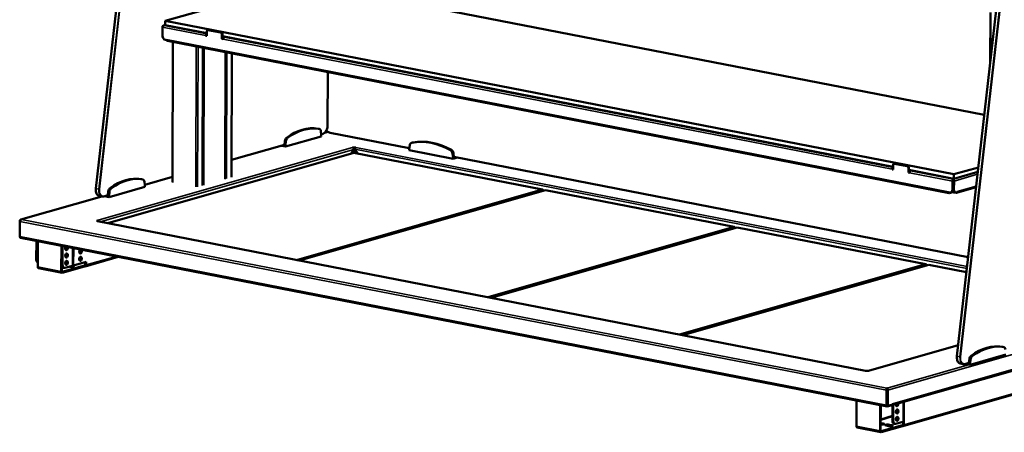
# Model space of a CAD drawing. Units: millimetres. Extents: x 65 to 5840, y 100 to 4100.
# Drawn here: x 3851 to 5156, y 2937 to 3484 of the extents above; entities that cross this region are included whole.
import ezdxf

# ---------------------------------------------------------------- set-up
doc = ezdxf.new("R2010")
doc.units = ezdxf.units.MM
doc.header["$LTSCALE"] = 20
doc.layers.add('Visible (ISO)', color=7, linetype='Continuous', lineweight=50)
doc.layers.add('Visible Narrow (ISO)', color=7, linetype='Continuous', lineweight=35)

msp = doc.modelspace()

# ---------------------------------------------------------------- linework, layer by layer
at = {"layer": 'Visible (ISO)'}
for p, q in [((4009.8, 3770.78), (3951.74, 3259.85)), ((5151.46, 3548.65), (5093.4, 3037.73)), ((4043.86, 3482.11), (4224.13, 3533.6)), ((4224.13, 3533.6), (5129.73, 3357.4)), ((5137.81, 3492.87), (5137.64, 3427.04)), ((4040.03, 3473.99), (4040, 3462.71)), ((4040.19, 3462.27), (4040.22, 3473.54)), ((4043.84, 3476.54), (4041.53, 3475.89)), ((4042.37, 3475.92), (4042.37, 3475.97)), ((4042.37, 3475.97), (4042.39, 3475.93)), ((4043.86, 3482.11), (4043.84, 3476.28)), ((4098.83, 3465.58), (4043.84, 3476.28)), ((5089.47, 3278.68), (4043.86, 3482.11)), ((4097.27, 3462.34), (4098.03, 3462.56)), ((4097.27, 3462.34), (4097.27, 3462.44)), ((4098.82, 3462.04), (4097.27, 3462.34)), ((4098.03, 3462.66), (4098.03, 3462.56)), ((4098.03, 3462.56), (4098.82, 3462.41)), ((4098.82, 3463.86), (4098.66, 3463.81)), ((4098.67, 3464.98), (4098.83, 3465.02)), ((4098.83, 3468.17), (4098.82, 3462.04)), ((4099.83, 3469.79), (4100.59, 3470)), ((4117.43, 3466.49), (4100.39, 3469.81)), ((4118.19, 3466.71), (4101.15, 3470.03)), ((4118.96, 3458.12), (4118.97, 3464.25)), ((4119.71, 3458.34), (4119.73, 3464.46)), ((5008.9, 3288.52), (4119.72, 3461.52)), ((4123.23, 3460.84), (4121.9, 3460.46)), ((4045.59, 3456.35), (4044.05, 3456.65)), ((4045.59, 3456.35), (4045.59, 3457.34)), ((4045.59, 3457.34), (4045.6, 3457.33)), ((4045.75, 3456.4), (4045.59, 3456.35)), ((4045.6, 3457.33), (4045.6, 3457.32)), ((4046.57, 3455.56), (5083.14, 3253.89)), ((4053.27, 3268.27), (4053.75, 3454.17)), ((4093.3, 3264.11), (4093.78, 3446.38)), ((4119.71, 3458.34), (4118.96, 3458.12)), ((4120.5, 3457.82), (4118.96, 3458.12)), ((4119.71, 3458.34), (4120.52, 3458.19)), ((4120.51, 3457.92), (4120.5, 3457.82)), ((4123.38, 3272.7), (4123.82, 3440.53)), ((4132.19, 3438.9), (4131.76, 3275.09)), ((4259.1, 3343.82), (4259.28, 3414.18)), ((4203.26, 3315.43), (4250.7, 3328.98)), ((4246.45, 3339.1), (4248, 3338.8)), ((4250.7, 3330.93), (4250.16, 3335.62)), ((4250.6, 3331.79), (4252.7, 3332.39)), ((4250.7, 3328.98), (4250.7, 3330.93)), ((4259.58, 3334.94), (4254.91, 3333.61)), ((4262.6, 3333.6), (4367.32, 3313.22)), ((4131.82, 3297.87), (4201.73, 3317.84)), ((4197.35, 3316.58), (4203.26, 3315.43)), ((4201.4, 3317.74), (4201.71, 3317.68)), ((4202.28, 3322.7), (4201.71, 3317.68)), ((4201.71, 3317.68), (4203.26, 3317.38)), ((4203.83, 3322.39), (4203.26, 3317.38)), ((4203.26, 3317.38), (4203.26, 3315.43)), ((4367.91, 3317.23), (4367.22, 3312.51)), ((4370.35, 3320.45), (4371.62, 3320.82)), ((3967.47, 3213.81), (4293.91, 3307.04)), ((4293.86, 3311.76), (4290.76, 3306.14)), ((4292.15, 3314.23), (4292.16, 3314.24)), ((4292.16, 3314.23), (4292.15, 3314.23)), ((4292.16, 3314.24), (4292.94, 3314.08)), ((4292.16, 3314.23), (4292.16, 3314.24)), ((4292.94, 3314.08), (4292.94, 3313.84)), ((4293.91, 3307.04), (4544.09, 3258.36)), ((4294.22, 3306.98), (4294.23, 3313.08)), ((4298.92, 3306.06), (4294.99, 3311.79)), ((4295.74, 3314.14), (4296.38, 3314.33)), ((4295.74, 3313.9), (4295.74, 3314.14)), ((4296.38, 3314.33), (4296.39, 3314.32)), ((4296.38, 3314.32), (4296.38, 3314.33)), ((4296.39, 3314.32), (4296.38, 3314.32)), ((4367.22, 3312.51), (4367.21, 3310.56)), ((4367.21, 3310.56), (4425.3, 3299.26)), ((4425.31, 3301.21), (4424.64, 3306.2)), ((4426.57, 3301.57), (4425.9, 3306.56)), ((4425.3, 3299.26), (4425.31, 3301.21)), ((4425.3, 3299.26), (4430.89, 3300.86)), ((4425.31, 3301.21), (4426.57, 3301.57)), ((4426.56, 3301.7), (5108.32, 3169.05)), ((4426.57, 3301.57), (4426.84, 3301.64)), ((5008.89, 3284.98), (5008.91, 3291.1)), ((5010.67, 3292.94), (5009.91, 3292.72)), ((5010.46, 3292.74), (5027.5, 3289.43)), ((5011.22, 3292.96), (5028.26, 3289.65)), ((5008.1, 3285.5), (5007.34, 3285.28)), ((5007.34, 3285.38), (5007.34, 3285.28)), ((5007.34, 3285.28), (5008.89, 3284.98)), ((5008.1, 3285.5), (5008.1, 3285.59)), ((5008.89, 3285.34), (5008.1, 3285.5)), ((5008.9, 3287.96), (5008.74, 3287.91)), ((5008.74, 3286.75), (5008.9, 3286.79)), ((5029.04, 3287.18), (5029.03, 3281.06)), ((5029.03, 3281.06), (5029.79, 3281.28)), ((5029.03, 3281.06), (5030.58, 3280.76)), ((5029.8, 3287.4), (5029.79, 3281.28)), ((5030.59, 3281.12), (5029.79, 3281.28)), ((5089.46, 3272.85), (5029.8, 3284.45)), ((5030.58, 3280.76), (5030.58, 3280.86)), ((5031.97, 3283.39), (5033.3, 3283.77)), ((5121.15, 3281.9), (5089.46, 3272.85)), ((5089.47, 3278.68), (5089.46, 3272.85)), ((5121.83, 3287.92), (5089.47, 3278.68)), ((4012.41, 3272.26), (4013.96, 3271.96)), ((4016.67, 3264.09), (4016.12, 3268.78)), ((4016.57, 3264.95), (4053.28, 3275.44)), ((4016.66, 3262.14), (4016.67, 3264.09)), ((5087.6, 3258.48), (5087.63, 3269.76)), ((5088.45, 3272.45), (5088.25, 3272.44)), ((5088.25, 3272.44), (5088.25, 3271.5)), ((5088.26, 3271.28), (5088.45, 3271.28)), ((5088.39, 3269.97), (5088.36, 3258.7)), ((5088.45, 3271.28), (5088.45, 3272.45)), ((5088.59, 3269.98), (5088.56, 3258.7)), ((5089.52, 3269.8), (5089.49, 3258.52)), ((3962.14, 3249.41), (3967.7, 3251)), ((3967.36, 3250.9), (3967.68, 3250.84)), ((3968.25, 3255.86), (3967.68, 3250.84)), ((3967.68, 3250.84), (3969.23, 3250.54)), ((3969.22, 3248.59), (4016.66, 3262.14)), ((3969.23, 3250.54), (3969.22, 3248.59)), ((3969.8, 3255.55), (3969.23, 3250.54)), ((4544.09, 3258.36), (4217.64, 3165.13)), ((4220.44, 3164.59), (4544.86, 3257.24)), ((4221.51, 3164.38), (4547.96, 3257.61)), ((4544.86, 3257.24), (4544.09, 3258.36)), ((4544.09, 3258.36), (4544.72, 3257.57)), ((4544.72, 3257.57), (4544.86, 3257.24)), ((4544.86, 3257.24), (4544.86, 3256.72)), ((4547.96, 3257.61), (4798.13, 3208.94)), ((5082.17, 3255.66), (5082.17, 3255.65)), ((5082.18, 3255.66), (5082.17, 3255.66)), ((5082.17, 3254.68), (5082.18, 3255.66)), ((5082.17, 3254.68), (5083.71, 3254.38)), ((5086.08, 3254.63), (5083.55, 3253.91)), ((5085.1, 3254.43), (5085.86, 3254.64)), ((5087.21, 3255.48), (5087.21, 3255.37)), ((5088.39, 3257.52), (5088.64, 3257.59)), ((5089.1, 3255.86), (5089.26, 3255.83)), ((5092.19, 3254.09), (5089.1, 3254.69)), ((5091.69, 3254.52), (5090.77, 3254.7)), ((5092.64, 3254.57), (5093.9, 3254.92)), ((5092.8, 3254.11), (5118.83, 3261.55)), ((5093.9, 3255.91), (5093.9, 3254.92)), ((5093.9, 3255.9), (5093.9, 3255.91)), ((5093.9, 3255.91), (5093.9, 3255.91)), ((3959.89, 3249.35), (3852.36, 3218.64)), ((3956.25, 3250.06), (3960.12, 3249.31)), ((3963.31, 3249.74), (3969.22, 3248.59)), ((3850.85, 3216.74), (3850.8, 3195.75)), ((3850.99, 3196.28), (3851.04, 3216.3)), ((3853.19, 3218.73), (3853.21, 3218.68)), ((3853.19, 3218.68), (3853.19, 3218.73)), ((3953.89, 3217.25), (3953.11, 3217.41)), ((3953.11, 3217.41), (3953.12, 3217.41)), ((3953.12, 3217.41), (3953.12, 3217.41)), ((3953.12, 3217.41), (3953.12, 3217.41)), ((3953.54, 3216.41), (3954.18, 3216.6)), ((3953.55, 3216.41), (3953.54, 3216.41)), ((3953.54, 3216.41), (3953.54, 3216.41)), ((3953.89, 3216.66), (3953.89, 3217.25)), ((4972.28, 3018.31), (3953.97, 3216.43)), ((3954.18, 3216.6), (3954.17, 3216.39)), ((4798.13, 3208.94), (4471.69, 3115.71)), ((4474.48, 3115.16), (4798.9, 3207.81)), ((4475.56, 3114.95), (4802.01, 3208.18)), ((4798.9, 3207.81), (4798.13, 3208.94)), ((4798.13, 3208.94), (4798.76, 3208.14)), ((4798.76, 3208.14), (4798.9, 3207.81)), ((4798.9, 3207.81), (4798.9, 3207.3)), ((4802.01, 3208.18), (5052.18, 3159.51)), ((3851.04, 3195.7), (3850.8, 3195.75)), ((3851.96, 3194.51), (5000.84, 2970.99)), ((3872.81, 3165.48), (3872.88, 3190.45)), ((3873.74, 3165.3), (3873.81, 3190.26)), ((3874.79, 3190.07), (3874.7, 3156.11)), ((3905.93, 3150.04), (3906.02, 3184)), ((3906.77, 3183.85), (3906.69, 3150.25)), ((3906.8, 3183.85), (3906.74, 3158.88)), ((3907.73, 3183.66), (3907.67, 3158.7)), ((3922.3, 3158.02), (3938.75, 3162.72)), ((3981.57, 3169.3), (3937.64, 3156.75)), ((3937.81, 3158.72), (3937.82, 3162.45)), ((3938.75, 3162.72), (3938.74, 3158.54)), ((5052.18, 3159.51), (4725.73, 3066.28)), ((5052.95, 3158.39), (5052.18, 3159.51)), ((5052.18, 3159.51), (5052.81, 3158.72)), ((3906.9, 3148.28), (3875.67, 3154.35)), ((3936.92, 3156.75), (3907.31, 3148.3)), ((3907.32, 3149.46), (3936.92, 3157.92)), ((3909.87, 3154.69), (3908.95, 3154.87)), ((3910.82, 3154.74), (3920.94, 3157.63)), ((3917.06, 3156.28), (3916.56, 3156.38)), ((3921.49, 3156.38), (3918.56, 3156.95)), ((3920.94, 3157.63), (3922.3, 3158.02)), ((3920.99, 3157.65), (3921.49, 3157.55)), ((3936.92, 3157.92), (3937.03, 3157.9)), ((3936.92, 3156.75), (3936.92, 3157.92)), ((3937.03, 3156.73), (3936.92, 3156.75)), ((4728.53, 3065.73), (5052.95, 3158.39)), ((4729.6, 3065.53), (5056.05, 3158.76)), ((5052.81, 3158.72), (5052.95, 3158.39)), ((5052.95, 3158.39), (5052.95, 3157.87)), ((5056.05, 3158.76), (5106.05, 3149.03)), ((5007.04, 2972.83), (5410.04, 3087.92)), ((5095.07, 3052.42), (4975.96, 3018.4)), ((5363.14, 3042.62), (5021.79, 2945.13)), ((5154.07, 3050.14), (5155.62, 3049.84)), ((5103.8, 3027.29), (5109.35, 3028.87)), ((5109.02, 3028.78), (5109.33, 3028.72)), ((5109.9, 3033.73), (5109.33, 3028.72)), ((5109.33, 3028.72), (5110.88, 3028.42)), ((5110.88, 3026.47), (5158.32, 3040.02)), ((5111.45, 3033.43), (5110.88, 3028.42)), ((4972.06, 3018.25), (4972.05, 3018.25)), ((4972.05, 3018.25), (4972.06, 3018.25)), ((4972.7, 3018.43), (4972.06, 3018.25)), ((4976.28, 3018.34), (4975.5, 3018.49)), ((4976.28, 3018.34), (4976.29, 3018.34)), ((4976.29, 3018.34), (4976.28, 3018.34)), ((5097.9, 3027.94), (5101.78, 3027.19)), ((5104.97, 3027.62), (5110.88, 3026.47)), ((5110.88, 3028.42), (5110.88, 3026.47)), ((4999.92, 2992.77), (4999.86, 2972.75)), ((5000.54, 2995.46), (5000.74, 2995.46)), ((5000.54, 2994.51), (5000.54, 2995.46)), ((5000.73, 2994.3), (5000.55, 2994.29)), ((5000.67, 2992.99), (5000.62, 2972.97)), ((5000.73, 2994.3), (5000.74, 2995.46)), ((5000.87, 2992.99), (5000.82, 2972)), ((5001.75, 2971.82), (5001.8, 2992.81)), ((4960.37, 2978.86), (4960.28, 2944.9)), ((5000.84, 2978.7), (5000.64, 2978.64)), ((4991.51, 2938.83), (4991.6, 2972.79)), ((4992.36, 2972.64), (4992.27, 2939.04)), ((5000.63, 2975.1), (5000.83, 2975.07)), ((5000.83, 2974.99), (5000.63, 2975.03)), ((5000.82, 2972), (5001.75, 2971.82)), ((5001.25, 2971.01), (5006.94, 2972.64)), ((5008.13, 2973.64), (5001.75, 2971.82)), ((5006.94, 2973.3), (5006.94, 2972.64)), ((5008.03, 2973.11), (5007.97, 2952.14)), ((5008.13, 2974.62), (5008.14, 2974.63)), ((5008.13, 2973.64), (5008.13, 2974.62)), ((5008.14, 2974.63), (5008.14, 2974.62)), ((5008.96, 2973.38), (5008.9, 2951.96)), ((5012.05, 2948), (5022.17, 2950.89)), ((5021.96, 2947.1), (5021.97, 2950.83)), ((5022.17, 2950.89), (5023.54, 2951.28)), ((5022.9, 2951.09), (5022.88, 2951.09)), ((5022.9, 2951.09), (5022.89, 2946.92)), ((5023.54, 2951.27), (5022.9, 2951.09)), ((5023.54, 2951.27), (5023.52, 2951.27)), ((5023.54, 2951.28), (5023.54, 2951.28)), ((5023.54, 2951.28), (5023.54, 2951.27)), ((4992.48, 2937.06), (4961.25, 2943.14)), ((4992.66, 2949.14), (4995.76, 2948.54)), ((4995.76, 2947.37), (4992.66, 2947.97)), ((4992.9, 2938.25), (5021.08, 2946.3)), ((5021.07, 2945.13), (4992.9, 2937.09)), ((5002.64, 2945.07), (4999.54, 2945.68)), ((5003.97, 2946.94), (5007.07, 2946.34)), ((5007.07, 2945.17), (5003.97, 2945.77)), ((5011.11, 2947.95), (5010.18, 2948.13)), ((5021.07, 2945.13), (5021.08, 2946.3)), ((5021.18, 2945.11), (5021.07, 2945.13)), ((5021.08, 2946.3), (5021.19, 2946.28))]:
    msp.add_line(p, q, dxfattribs=at)
for centre, major_axis, ratio, start_param, end_param in [((4043.16, 3463.61), (-0.95, -4.91), 0.6143246, 5.0151129, 5.6303294), ((4044.06, 3461.51), (1.37, -4.81), 0.7531736, 4.3466979, 5.9174942), ((4098.66, 3462.84), (0.42, 2.16), 0.6143246, 0.3027239, 1.8735202), ((4098.66, 3462.84), (0.191, 0.982), 0.6143246, 0.3027239, 1.8735202), ((4100.38, 3467.86), (-0.55, 1.92), 0.7531736, 5.9174942, 7.4882906), ((4101.14, 3468.08), (-0.55, 1.92), 0.7531736, 5.9174942, 6.2831853), ((4117.42, 3464.55), (-0.55, 1.92), 0.7531736, 4.3466979, 5.9174942), ((4118.18, 3464.77), (-0.55, 1.92), 0.7531736, 4.3466979, 5.9174942), ((4121.9, 3458.32), (0.42, 2.16), 0.6143246, 0.3027239, 1.8735202), ((4046.99, 3457.72), (-0.42, -2.16), 0.6143246, 5.0151129, 6.2831853), ((4225.17, 3224.34), (22.29, 114.57), 0.6143246, 0.015074, 0.5903737), ((4226.72, 3224.04), (22.29, 114.57), 0.6143246, 0.015074, 0.5903737), ((4245.49, 3334.19), (0.95, 4.91), 0.6143246, 0, 0.015074), ((4247.04, 3333.89), (0.95, 4.91), 0.6143246, 5.1896458, 6.2982594), ((4205.4, 3322.74), (-0.95, -4.91), 0.6143246, 3.7319663, 4.8405799), ((4206.95, 3322.44), (-0.95, -4.91), 0.6143246, 3.7319663, 4.8405799), ((4371.73, 3315.65), (-1.37, 4.81), 0.7531736, 6.2051441, 7.3137577), ((4396, 3206.75), (-32.05, 112.23), 0.7531736, 5.6298444, 6.2051441), ((4372.99, 3316.01), (-1.37, 4.81), 0.7531736, 6.2051441, 6.2831853), ((4397.27, 3207.11), (-32.05, 112.23), 0.7531736, 5.6298444, 6.2051441), ((4292.16, 3312.09), (-0.6, 2.12), 0.7531736, 4.3466979, 5.9174942), ((4294.49, 3313.78), (2, -0.01), 0.2352336, 0.8915864, 2.4523827), ((4294.48, 3312.61), (-2, 0.01), 0.2352336, 4.331843, 5.190808), ((4296.38, 3312.18), (0.42, 2.16), 0.6143246, 0.3027239, 1.8735202), ((4420.82, 3306.09), (-1.37, 4.81), 0.7531736, 4.5212308, 5.6298444), ((4422.09, 3306.46), (-1.37, 4.81), 0.7531736, 4.5212308, 5.6298444), ((5010.46, 3290.8), (-0.55, 1.92), 0.7531736, 5.9174942, 7.4882906), ((5011.21, 3291.02), (-0.55, 1.92), 0.7531736, 5.9174942, 6.2831853), ((5008.73, 3285.77), (0.42, 2.16), 0.6143246, 0.3027239, 1.8735202), ((5008.73, 3285.77), (0.191, 0.982), 0.6143246, 0.3027239, 1.8735202), ((5027.5, 3287.48), (-0.55, 1.92), 0.7531736, 4.3466979, 5.9174942), ((5028.25, 3287.7), (-0.55, 1.92), 0.7531736, 4.3466979, 5.9174942), ((5031.97, 3281.25), (0.42, 2.16), 0.6143246, 0.3027239, 1.8735202), ((3991.14, 3157.5), (22.29, 114.57), 0.6143246, 0.015074, 0.5903737), ((3992.69, 3157.2), (22.29, 114.57), 0.6143246, 0.015074, 0.5903737), ((4011.46, 3267.35), (0.95, 4.91), 0.6143246, 0, 0.015074), ((4013.01, 3267.05), (0.95, 4.91), 0.6143246, 5.1896458, 6.2982594), ((5088.25, 3270.3), (0.04, -1.03), 0.1314405, 1.2365889, 2.4967202), ((5088.44, 3270.31), (0.04, -1.03), 0.1314405, 1.2365889, 2.8073852), ((3971.36, 3255.9), (-0.95, -4.91), 0.6143246, 3.7319663, 4.8405799), ((3972.91, 3255.6), (-0.95, -4.91), 0.6143246, 3.7319663, 4.8405799), ((5083.56, 3256.05), (0.42, 2.16), 0.6143246, 1.8735202, 1.9791421), ((5083.56, 3256.05), (-0.42, -2.16), 0.6143246, 5.5336385, 6.5859092), ((5083.73, 3259.24), (1.37, -4.81), 0.7531736, 5.9174942, 7.4882906), ((5084.49, 3259.45), (1.37, -4.81), 0.7531736, 0, 1.2051053), ((5082.21, 3255.38), (5, -0.01), 0.2352336, 5.5989754, 6.2831853), ((5092.26, 3255.6), (-5, 0.01), 0.2352336, 0.0600483, 0.8865864), ((5092.26, 3256.76), (-5, 0.01), 0.2352336, 0.4568362, 0.8865864), ((5092.26, 3256.76), (5, -0.01), 0.2352336, 2.4573827, 2.5118535), ((5091.72, 3259.61), (-0.95, -4.91), 0.6143246, 5.0151129, 6.2831853), ((5092.65, 3259.42), (-0.95, -4.91), 0.6143246, 5.0151129, 6.5859092), ((5092.2, 3256.23), (0.6, -2.12), 0.7531736, 5.9174942, 6.9559783), ((5092.2, 3256.23), (0.6, -2.12), 0.7531736, 1.1189683, 1.2051053), ((3953.12, 3215.27), (-0.6, 2.12), 0.7531736, 5.8642028, 5.9174942), ((3955.45, 3216.95), (-2, 0.01), 0.2352336, 5.6039754, 7.1647717), ((3953.54, 3214.27), (0.42, 2.16), 0.6143246, 0, 0.3027239), ((3953.12, 3215.27), (-0.6, 2.12), 0.7531736, 5.0176639, 5.4497776), ((3852.38, 3196.67), (-0.42, -2.16), 0.6143246, 5.0151129, 6.2831853), ((3912.91, 3180.83), (-0.53, -2.7), 0.6143246, 4.0022998, 8.5640708), ((3911.95, 3171.29), (-0.53, -2.7), 0.6143246, 0.284042, 2.8575506), ((3911.98, 3181.01), (-0.53, -2.7), 0.6143246, 0.284042, 2.2808855), ((3931.42, 3176.4), (0.53, 2.7), 0.6143246, 0.3283829, 5.9548024), ((3930.49, 3176.59), (-0.53, -2.7), 0.6143246, 0.284042, 2.8132098), ((3875.98, 3166.38), (-0.95, -4.91), 0.6143246, 5.0151129, 6.1800066), ((3876.91, 3166.2), (0.95, 4.91), 0.6143246, 1.8735202, 2.6840803), ((3904.87, 3159.72), (3.5, -0.01), 0.2352336, 1.0066064, 1.0160396), ((3904.87, 3158.55), (-3.5, 0.01), 0.2352336, 4.1481991, 4.1576323), ((3911.93, 3161.57), (-0.53, -2.7), 0.6143246, 0.284042, 2.8575506), ((3934.59, 3163.58), (-12.5, 0.03), 0.2352336, 4.9129096, 5.1187725), ((3934.59, 3164.75), (12.5, -0.03), 0.2352336, 1.7644609, 1.960183), ((3930.46, 3166.87), (-0.53, -2.7), 0.6143246, 0.284042, 2.8575506), ((3934.59, 3164.75), (-12.5, 0.03), 0.2352336, 1.6518157, 1.8323679), ((3876.09, 3156.51), (-0.42, -2.16), 0.6143246, 5.0151129, 6.2831853), ((3907.32, 3150.44), (-0.42, -2.16), 0.6143246, 5.0151129, 6.5859092), ((3907.32, 3150.44), (-0.191, -0.982), 0.6143246, 5.0151129, 6.5859092), ((3907.97, 3159.12), (-3.5, 0.01), 0.2352336, 1.2037235, 1.2181357), ((3909.9, 3159.78), (-0.95, -4.91), 0.6143246, 5.0151129, 6.2831853), ((3910.83, 3159.6), (-0.95, -4.91), 0.6143246, 5.0151129, 6.5859092), ((3919.27, 3156.92), (3.5, -0.01), 0.2352336, 4.028179, 7.1697717), ((3919.27, 3155.75), (-3.5, 0.01), 0.2352336, 3.9286924, 4.028179), ((3937.03, 3158.87), (0.275, -0.962), 0.7531736, 5.9174942, 7.4882906), ((3937.03, 3158.87), (0.6, -2.12), 0.7531736, 5.9174942, 7.4882906), ((5132.8, 2935.38), (22.29, 114.57), 0.6143246, 0.015074, 0.5903737), ((5134.34, 2935.08), (22.29, 114.57), 0.6143246, 0.015074, 0.5903737), ((5153.11, 3045.23), (0.95, 4.91), 0.6143246, 0, 0.015074), ((5154.66, 3044.93), (0.95, 4.91), 0.6143246, 5.1896458, 6.2982594), ((5113.02, 3033.78), (-0.95, -4.91), 0.6143246, 3.7319663, 4.8405799), ((5114.57, 3033.48), (-0.95, -4.91), 0.6143246, 3.7319663, 4.8405799), ((4972.05, 3016.11), (0.42, 2.16), 0.6143246, 0.243715, 0.3027239), ((4973.96, 3018.79), (-2, 0.01), 0.2352336, 0.8915864, 2.4523827), ((4976.27, 3016.2), (-0.6, 2.12), 0.7531736, 5.9174942, 5.9707857), ((5000.53, 2993.32), (0.04, -1.03), 0.1314405, 1.2365889, 2.4967202), ((5000.73, 2993.33), (0.04, -1.03), 0.1314405, 1.2365889, 2.8073852), ((5001.26, 2973.15), (-0.42, -2.16), 0.6143246, 5.0151129, 6.5859092), ((5001.26, 2973.15), (0.191, 0.982), 0.6143246, 1.8735202, 2.6894473), ((5006.44, 2974.95), (0.6, -2.12), 0.7531736, 6.2229798, 6.9559783), ((5006.44, 2974.95), (-0.6, 2.12), 0.7531736, 4.260561, 4.3466979), ((5014.14, 2974.09), (-0.53, -2.7), 0.6143246, 4.7225081, 8.4493103), ((5013.19, 2964.55), (-0.53, -2.7), 0.6143246, 0.284042, 2.8575506), ((5013.21, 2974.27), (-0.53, -2.7), 0.6143246, 0.284042, 1.9951775), ((5020.17, 2953.54), (-12.5, 0.03), 0.2352336, 6.0611152, 6.5052554), ((5020.17, 2952.37), (-12.5, 0.03), 0.2352336, 6.0611152, 6.0835351), ((5011.14, 2953.04), (-0.95, -4.91), 0.6143246, 5.0151129, 6.2831853), ((5012.07, 2952.86), (-0.95, -4.91), 0.6143246, 5.0151129, 6.5859092), ((5020.17, 2952.37), (-12.5, 0.03), 0.2352336, 5.1485973, 5.3846295), ((5020.17, 2953.54), (12.5, -0.03), 0.2352336, 2.0152815, 2.2087212), ((5013.16, 2954.83), (-0.53, -2.7), 0.6143246, 0.284042, 2.8575506), ((5020.17, 2953.54), (-12.5, 0.03), 0.2352336, 1.6518157, 1.7161354), ((4961.67, 2945.3), (-0.42, -2.16), 0.6143246, 5.0151129, 6.2831853), ((4992.9, 2939.22), (-0.42, -2.16), 0.6143246, 5.0151129, 6.5859092), ((4992.9, 2939.22), (-0.191, -0.982), 0.6143246, 5.0151129, 6.5859092), ((4990.45, 2948.51), (3.5, -0.01), 0.2352336, 0.8865864, 1.0160396), ((4993.55, 2947.9), (3.5, -0.01), 0.2352336, 4.3453162, 7.1697717), ((4990.45, 2947.34), (-3.5, 0.01), 0.2352336, 4.028179, 4.1576323), ((4993.54, 2946.74), (-3.5, 0.01), 0.2352336, 3.9286924, 4.028179), ((5001.76, 2946.31), (-3.5, 0.01), 0.2352336, 4.028179, 7.1697717), ((5001.75, 2945.14), (-3.5, 0.01), 0.2352336, 4.028179, 5.4960856), ((5004.86, 2945.7), (3.5, -0.01), 0.2352336, 4.028179, 7.1697717), ((5004.85, 2944.54), (-3.5, 0.01), 0.2352336, 3.9286924, 4.028179), ((5021.19, 2947.25), (0.6, -2.12), 0.7531736, 5.9174942, 7.4882906), ((5021.19, 2947.25), (0.275, -0.962), 0.7531736, 5.9174942, 7.4882906)]:
    msp.add_ellipse(centre, major_axis=major_axis, ratio=ratio, start_param=start_param, end_param=end_param, dxfattribs=at)
for centre, major_axis in [((3912.88, 3171.11), (0.53, 2.7)), ((3912.86, 3161.39), (0.53, 2.7)), ((3931.39, 3166.69), (-0.53, -2.7)), ((5014.12, 2964.37), (-0.53, -2.7)), ((5014.09, 2954.65), (-0.53, -2.7))]:
    msp.add_ellipse(centre, major_axis=major_axis, ratio=0.6143246, dxfattribs=at)
for points, knots in [([(4042.37, 3475.97), (4041.52, 3476.03), (4040.68, 3475.62), (4040.29, 3474.95), (4040.12, 3474.66), (4040.03, 3474.32), (4040.03, 3473.99)], [1.5707963, 1.5707963, 1.5707963, 1.5707963, 2.6663187, 2.6663187, 2.6663187, 3.1415927, 3.1415927, 3.1415927, 3.1415927]), ([(4040.22, 3473.54), (4040.22, 3474.32), (4040.69, 3475.14), (4041.4, 3475.58), (4041.7, 3475.77), (4042.05, 3475.89), (4042.39, 3475.93)], [-3.1415927, -3.1415927, -3.1415927, -3.1415927, -2.0460703, -2.0460703, -2.0460703, -1.5707963, -1.5707963, -1.5707963, -1.5707963]), ([(4259.1, 3343.82), (4259.09, 3342.82), (4258.99, 3341.79), (4258.58, 3339.78), (4258.28, 3338.79), (4257.51, 3336.95), (4257.04, 3336.1), (4255.97, 3334.61), (4255.37, 3333.96), (4254.09, 3332.96), (4253.4, 3332.59), (4252.7, 3332.39)], [0, 0, 0, 0, 0.3141593, 0.3141593, 0.6283185, 0.6283185, 0.9424778, 0.9424778, 1.2566371, 1.2566371, 1.5707963, 1.5707963, 1.5707963, 1.5707963]), ([(4257.48, 3336.98), (4257.65, 3336.76), (4257.82, 3336.56), (4258.65, 3335.64), (4259.38, 3335.03), (4260.94, 3334.09), (4261.76, 3333.76), (4262.6, 3333.6)], [3.99837727, 3.99837727, 3.99837727, 3.99837727, 4.08407045, 4.08407045, 4.39822972, 4.39822972, 4.71238898, 4.71238898, 4.71238898, 4.71238898]), ([(5087.63, 3269.76), (5087.63, 3270.54), (5087.77, 3271.42), (5087.97, 3271.95), (5088.06, 3272.19), (5088.15, 3272.36), (5088.25, 3272.44)], [-3.1415927, -3.1415927, -3.1415927, -3.1415927, -2.0460703, -2.0460703, -2.0460703, -1.5707963, -1.5707963, -1.5707963, -1.5707963]), ([(5088.25, 3271.5), (5088.25, 3271.46), (5088.25, 3271.41), (5088.26, 3271.31), (5088.27, 3271.24), (5088.28, 3271.16), (5088.29, 3271.14), (5088.29, 3271.13)], [0, 0, 0, 0, 0.022964656, 0.022964656, 0.046531939, 0.046531939, 0.051927845, 0.051927845, 0.051927845, 0.051927845]), ([(5088.45, 3272.45), (5088.84, 3272.26), (5089.22, 3271.61), (5089.4, 3270.83), (5089.48, 3270.49), (5089.52, 3270.13), (5089.52, 3269.8)], [1.5707963, 1.5707963, 1.5707963, 1.5707963, 2.6663187, 2.6663187, 2.6663187, 3.1415927, 3.1415927, 3.1415927, 3.1415927]), ([(3951.74, 3259.85), (3951.64, 3258.91), (3951.62, 3257.98), (3951.75, 3256.19), (3951.9, 3255.33), (3952.37, 3253.75), (3952.69, 3253.03), (3953.48, 3251.78), (3953.95, 3251.25), (3955.02, 3250.46), (3955.62, 3250.18), (3956.25, 3250.06)], [2.9670597, 2.9670597, 2.9670597, 2.9670597, 3.2555808, 3.2555808, 3.5441019, 3.5441019, 3.832623, 3.832623, 4.121144, 4.121144, 4.4096651, 4.4096651, 4.4096651, 4.4096651]), ([(3962.14, 3249.41), (3962.01, 3249.37), (3961.87, 3249.34), (3961.6, 3249.29), (3961.46, 3249.27), (3961.19, 3249.24), (3961.06, 3249.23), (3960.79, 3249.23), (3960.65, 3249.24), (3960.38, 3249.26), (3960.25, 3249.28), (3960.12, 3249.31)], [1.57079633, 1.57079633, 1.57079633, 1.57079633, 1.6313411, 1.6313411, 1.69188587, 1.69188587, 1.75243065, 1.75243065, 1.81297542, 1.81297542, 1.8735202, 1.8735202, 1.8735202, 1.8735202]), ([(3853.19, 3218.73), (3852.34, 3218.79), (3851.51, 3218.37), (3851.11, 3217.71), (3850.94, 3217.41), (3850.85, 3217.08), (3850.85, 3216.74)], [1.5707963, 1.5707963, 1.5707963, 1.5707963, 2.6663187, 2.6663187, 2.6663187, 3.1415927, 3.1415927, 3.1415927, 3.1415927]), ([(3851.04, 3216.3), (3851.04, 3217.08), (3851.52, 3217.9), (3852.22, 3218.33), (3852.53, 3218.52), (3852.87, 3218.64), (3853.21, 3218.68)], [-3.1415927, -3.1415927, -3.1415927, -3.1415927, -2.0460703, -2.0460703, -2.0460703, -1.5707963, -1.5707963, -1.5707963, -1.5707963]), ([(5093.4, 3037.73), (5093.3, 3036.79), (5093.28, 3035.86), (5093.41, 3034.07), (5093.56, 3033.21), (5094.03, 3031.63), (5094.35, 3030.9), (5095.14, 3029.66), (5095.61, 3029.13), (5096.68, 3028.33), (5097.28, 3028.06), (5097.9, 3027.94)], [2.9670597, 2.9670597, 2.9670597, 2.9670597, 3.2555808, 3.2555808, 3.5441019, 3.5441019, 3.832623, 3.832623, 4.121144, 4.121144, 4.4096651, 4.4096651, 4.4096651, 4.4096651]), ([(5103.8, 3027.29), (5103.66, 3027.25), (5103.53, 3027.22), (5103.26, 3027.17), (5103.12, 3027.15), (5102.85, 3027.12), (5102.71, 3027.11), (5102.44, 3027.11), (5102.31, 3027.12), (5102.04, 3027.14), (5101.91, 3027.16), (5101.78, 3027.19)], [1.57079633, 1.57079633, 1.57079633, 1.57079633, 1.6313411, 1.6313411, 1.69188587, 1.69188587, 1.75243065, 1.75243065, 1.81297542, 1.81297542, 1.8735202, 1.8735202, 1.8735202, 1.8735202]), ([(5000.54, 2995.46), (5000.31, 2995.26), (5000.09, 2994.6), (4999.99, 2993.81), (4999.94, 2993.47), (4999.92, 2993.11), (4999.92, 2992.77)], [1.5707963, 1.5707963, 1.5707963, 1.5707963, 2.6663187, 2.6663187, 2.6663187, 3.1415927, 3.1415927, 3.1415927, 3.1415927]), ([(5000.54, 2994.51), (5000.54, 2994.48), (5000.54, 2994.43), (5000.55, 2994.32), (5000.56, 2994.26), (5000.57, 2994.18), (5000.58, 2994.16), (5000.58, 2994.15)], [0, 0, 0, 0, 0.022964656, 0.022964656, 0.046531939, 0.046531939, 0.051927845, 0.051927845, 0.051927845, 0.051927845]), ([(5001.8, 2992.81), (5001.81, 2993.59), (5001.57, 2994.47), (5001.23, 2994.99), (5001.08, 2995.22), (5000.91, 2995.38), (5000.74, 2995.46)], [-3.1415927, -3.1415927, -3.1415927, -3.1415927, -2.0460703, -2.0460703, -2.0460703, -1.5707963, -1.5707963, -1.5707963, -1.5707963])]:
    msp.add_open_spline(points, degree=3, knots=knots, dxfattribs=at)
at = {"layer": 'Visible Narrow (ISO)'}
for p, q in [((3951.93, 3259.79), (4009.98, 3770.71)), ((4013.86, 3769.96), (3955.8, 3259.03)), ((3956.5, 3258.96), (4014.56, 3769.89)), ((5093.59, 3037.66), (5151.64, 3548.59)), ((5155.51, 3547.84), (5097.46, 3036.91)), ((5098.16, 3036.84), (5156.21, 3547.77)), ((5138.43, 3492.75), (5138.28, 3432.67)), ((4040.26, 3473.94), (4040.03, 3473.99)), ((4097.27, 3462.44), (4040.22, 3473.54)), ((4042.37, 3475.97), (4043.84, 3476.39)), ((4042.39, 3475.93), (4098.67, 3464.98)), ((4040.19, 3462.67), (4040, 3462.71)), ((4100.39, 3469.81), (4101.15, 3470.03)), ((4117.43, 3466.49), (4118.19, 3466.71)), ((4118.97, 3464.25), (4119.73, 3464.46)), ((4121.9, 3460.46), (5008.74, 3287.91)), ((4045.6, 3457.32), (5082.17, 3255.65)), ((4054.37, 3454.04), (4053.89, 3267.96)), ((4084.33, 3262.04), (4084.81, 3448.12)), ((4087.2, 3447.66), (4086.72, 3262.09)), ((4092.92, 3263.86), (4093.39, 3446.45)), ((4120.51, 3457.92), (5007.34, 3285.38)), ((4095.57, 3446.03), (4095.1, 3264.48)), ((4123, 3272.45), (4123.43, 3440.61)), ((4125.61, 3440.18), (4125.18, 3273.07)), ((4131.38, 3274.84), (4131.8, 3438.98)), ((4259.17, 3414.2), (4258.98, 3343.75)), ((4246.4, 3339.11), (4247.95, 3338.81)), ((4252.95, 3332.8), (4250.57, 3332.12)), ((4259.73, 3334.83), (4254.62, 3333.37)), ((4367.38, 3313.57), (4262.37, 3334)), ((4201.77, 3318.18), (4131.82, 3298.2)), ((4202.28, 3322.7), (4203.83, 3322.39)), ((4204.51, 3327.14), (4206.06, 3326.84)), ((4370.64, 3320.52), (4371.9, 3320.88)), ((3953.12, 3217.41), (4292.16, 3314.23)), ((4293.86, 3311.76), (3957.59, 3215.73)), ((5106.6, 3153.88), (4294.99, 3311.79)), ((4296.38, 3314.32), (5106.91, 3156.63)), ((4421.93, 3310.54), (4423.2, 3310.9)), ((4424.64, 3306.2), (4425.9, 3306.56)), ((5108.36, 3169.4), (4426.51, 3302.07)), ((5010.46, 3292.74), (5011.22, 3292.96)), ((5027.5, 3289.43), (5028.26, 3289.65)), ((5029.04, 3287.18), (5029.8, 3287.4)), ((5030.58, 3280.86), (5087.63, 3269.76)), ((5088.25, 3272.44), (5031.97, 3283.39)), ((5088.45, 3272.45), (5121.13, 3281.78)), ((5120.79, 3278.73), (5089.52, 3269.8)), ((4012.37, 3272.27), (4013.91, 3271.97)), ((4053.29, 3275.77), (4016.53, 3265.28)), ((5088.39, 3269.97), (5087.63, 3269.76)), ((5088.59, 3269.98), (5089.52, 3269.8)), ((3955.8, 3259.03), (3951.93, 3259.79)), ((3967.73, 3251.34), (3962.39, 3249.82)), ((3968.25, 3255.86), (3969.8, 3255.55)), ((3970.47, 3260.31), (3972.02, 3260)), ((5082.18, 3255.65), (5082.17, 3255.65)), ((5083.55, 3253.91), (5083.55, 3254.41)), ((5086.08, 3254.72), (5086.08, 3254.63)), ((5087.6, 3258.48), (5088.36, 3258.7)), ((5088.56, 3258.7), (5089.49, 3258.52)), ((5089.1, 3255.86), (5089.1, 3254.69)), ((5092.2, 3254.49), (5092.19, 3254.09)), ((5093.9, 3255.9), (5119.01, 3263.07)), ((5093.9, 3255.9), (5093.9, 3255.9)), ((3960.21, 3249.29), (3853.19, 3218.73)), ((3851.08, 3216.7), (3850.85, 3216.74)), ((4999.92, 2992.77), (3851.04, 3216.3)), ((3853.21, 3218.68), (5000.54, 2995.46)), ((3953.12, 3217.4), (3953.12, 3217.41)), ((4972.06, 3018.25), (3953.55, 3216.41)), ((3850.99, 3196.28), (4999.86, 2972.75)), ((3920.94, 3157.63), (3921, 3181.08)), ((3922.36, 3180.82), (3922.3, 3158.02)), ((3873.74, 3165.3), (3872.81, 3165.48)), ((3906.72, 3164.34), (3906.75, 3164.35)), ((3906.73, 3165.68), (3906.76, 3165.69)), ((3978.51, 3169.89), (3938.74, 3158.54)), ((3874.7, 3156.11), (3905.93, 3150.04)), ((3907.67, 3158.7), (3906.74, 3158.88)), ((3906.96, 3149.53), (3907.32, 3149.46)), ((3921.49, 3156.38), (3921.49, 3157.55)), ((3937.03, 3157.9), (3937.55, 3158.04)), ((5417.58, 3111.55), (5001.8, 2992.81)), ((5008.14, 2974.62), (5411.14, 3089.71)), ((5095.05, 3052.26), (4976.28, 3018.34)), ((5022.89, 2946.92), (5364.24, 3044.4)), ((5154.02, 3050.15), (5155.57, 3049.85)), ((5097.46, 3036.91), (5093.59, 3037.66)), ((5109.39, 3029.22), (5104.05, 3027.69)), ((5109.9, 3033.73), (5111.45, 3033.43)), ((5112.13, 3038.18), (5113.68, 3037.88)), ((4972.06, 3018.25), (4972.06, 3018.25)), ((4976.28, 3018.34), (4976.28, 3018.34)), ((5000.74, 2995.46), (5109.95, 3026.65)), ((5000.67, 2992.99), (4999.92, 2992.77)), ((5000.87, 2992.99), (5001.8, 2992.81)), ((5022.17, 2950.89), (5022.24, 2977.17)), ((5023.61, 2977.56), (5023.54, 2951.28)), ((4999.86, 2972.75), (5000.62, 2972.97)), ((5001.25, 2971.92), (5001.25, 2971.01)), ((5008.13, 2974.62), (5008.14, 2974.62)), ((5007.99, 2957.61), (4992.3, 2953.13)), ((5007.99, 2958.95), (4992.31, 2954.47)), ((5008.9, 2951.96), (5007.97, 2952.14)), ((4960.28, 2944.9), (4991.51, 2938.83)), ((4992.54, 2938.32), (4992.9, 2938.25)), ((4992.66, 2947.97), (4992.66, 2949.14)), ((4995.76, 2947.37), (4995.76, 2948.54)), ((5003.97, 2945.77), (5003.97, 2946.94)), ((5007.07, 2945.17), (5007.07, 2946.34)), ((5021.71, 2946.43), (5021.19, 2946.28))]:
    msp.add_line(p, q, dxfattribs=at)
for centre, major_axis, ratio, start_param, end_param in [((4252.97, 3342.03), (-1.81, -9.33), 0.6143246, 0.3027239, 1.8735202), ((4258.6, 3343.82), (0.5, -0.001), 0.2352336, 5.5989754, 6.2831853), ((4252.56, 3332.87), (0.137, -0.481), 0.7531736, 0, 1.2051053), ((4262.4, 3343.23), (2.61, -9.13), 0.7531736, 5.2066475, 5.9174942), ((4262.69, 3334.09), (-0.095, -0.491), 0.6143246, 5.0151129, 6.2831853), ((3958.16, 3259.88), (-1.91, -9.82), 0.6143246, 4.8405799, 6.2831853), ((3952.24, 3259.79), (-0.497, 0.056), 0.1008727, 0, 0.9052688), ((3962.03, 3259.12), (-1.91, -9.82), 0.6143246, 4.8405799, 6.2831853), ((3956.11, 3259.04), (-0.497, 0.056), 0.1008727, 0.9052688, 2.4760652), ((3962.42, 3259.05), (-1.81, -9.33), 0.6143246, 4.8405799, 6.5859092), ((3962, 3249.89), (0.137, -0.481), 0.7531736, 0, 1.2051053), ((5099.81, 3037.76), (-1.91, -9.82), 0.6143246, 4.8405799, 6.2831853), ((5093.9, 3037.67), (-0.497, 0.056), 0.1008727, 0, 0.9052688), ((5103.69, 3037), (-1.91, -9.82), 0.6143246, 4.8405799, 6.2831853), ((5097.77, 3036.92), (-0.497, 0.056), 0.1008727, 0.9052688, 2.4760652), ((5104.07, 3036.93), (-1.81, -9.33), 0.6143246, 4.8405799, 6.5859092), ((5103.66, 3027.77), (0.137, -0.481), 0.7531736, 0, 1.2051053)]:
    msp.add_ellipse(centre, major_axis=major_axis, ratio=ratio, start_param=start_param, end_param=end_param, dxfattribs=at)

doc.saveas('drawing.dxf')
